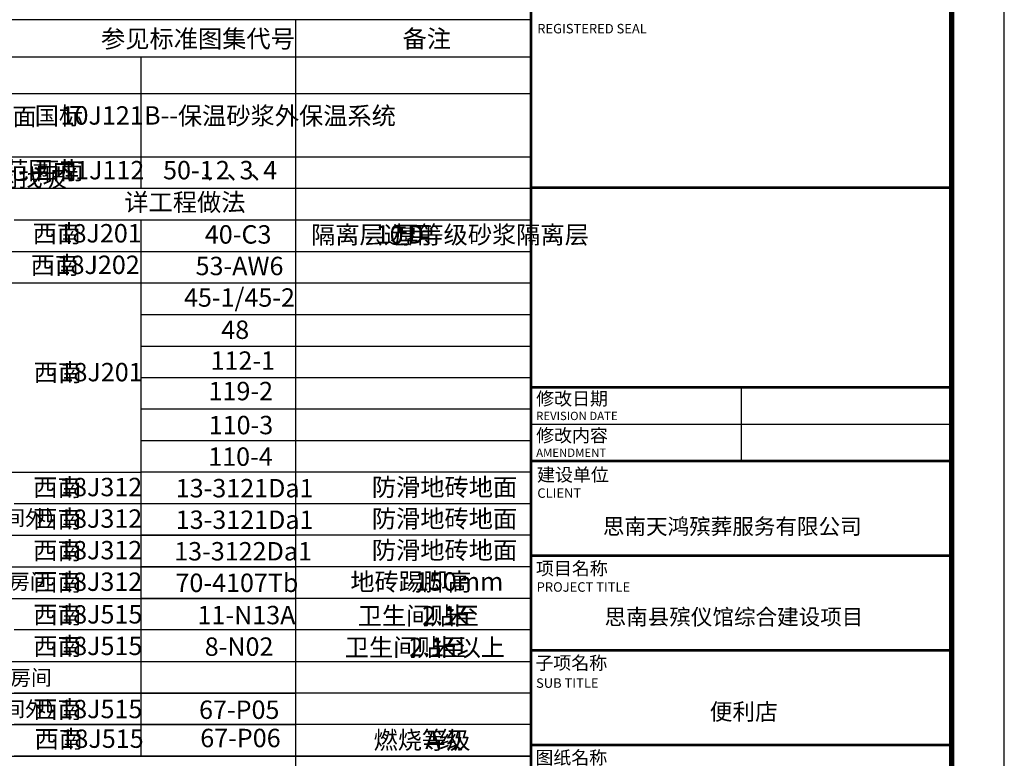
# Model space of a CAD drawing. Extents: x -50669 to 312420, y -282417 to 398257.
# Drawn here: x 98530 to 117247, y -4762 to 9284 of the extents above; entities that cross this region are included whole.
import ezdxf

# ---------------------------------------------------------------- set-up
doc = ezdxf.new("R2010")
doc.units = 0
doc.header["$LTSCALE"] = 1000
doc.header["$MEASUREMENT"] = 0
for name, color, linetype in [('DIM_SYMB', 3, 'Continuous'), ('K', 130, 'Continuous'), ('PUB-TITLE', 4, 'Continuous'), ('PUB_TEXT', 7, 'Continuous'), ('PUB_TITLE', 4, 'Continuous')]:
    doc.layers.add(name, color=color, linetype=linetype)
doc.styles.add('_TCH_DIM', font='SIMPLEX', dxfattribs={"bigfont": 'GBCBIG'})
doc.styles.add('HT', font='simhei.ttf', dxfattribs={"height": 300})
doc.styles.get("Standard").update_dxf_attribs({"font": 'gbenor.shx', "bigfont": 'gbcbig.shx'})
doc.styles.add('Z-ST', font='txt')
doc.styles.add('宋体', font='txt')

# ---------------------------------------------------------------- blocks, each defined once
blk = doc.blocks.new('签字栏88888')
for p, q in [((-4000, 1800), (-4000, 400)), ((-8000, 1100), (0, 1100)), ((-4000, -8500), (-4000, -15500)), ((-8000, -12700), (0, -12700)), ((-8000, -13400), (0, -13400)), ((-8000, -14800), (0, -14800))]:
    blk.add_line(p, q)
at = {"const_width": 50}
for points in [[(-8000, 1800), (0, 1800)], [(-8000, 400), (0, 400)], [(-8000, -1400), (0, -1400)], [(-8000, -3200), (0, -3200)], [(-8000, -5000), (0, -5000)], [(-8000, -8500), (0, -8500)], [(-8000, -14100), (0, -14100)]]:
    blk.add_lwpolyline(points, dxfattribs=at)
at = {"layer": 'PUB-TITLE', "style": 'Z-ST'}
for s, height, p in [('修改日期', 250, (-7900, 1460)), ('REVISION DATE', 158.86, (-7900, 1177)), ('修改内容', 250, (-7900, 760)), ('AMENDMENT', 158.9, (-7900, 477)), ('CLIENT', 180.5, (-7877, -301)), ('PROJECT TITLE', 180.52, (-7890, -2087)), ('SUB TITLE', 180.5, (-7901, -3914)), ('DRAWING TITLE', 180.52, (-7901, -5714)), ('DESIGN STAGE', 158.86, (-3900, -13323)), ('比例', 250, (-7900, -13740)), ('日期', 250, (-3900, -13740)), ('SCALE', 158.9, (-7900, -14023)), ('DATE', 158.9, (-3900, -14023)), ('工程编号', 250, (-7900, -14440)), ('图号', 250, (-3900, -14440)), ('PROJECT NO.', 158.86, (-7900, -14723)), ('DRAWING NO.', 158.86, (-3900, -14723)), ('规格', 250, (-7900, -15140)), ('版本', 250, (-3900, -15140)), ('DWG.SIZE', 158.9, (-7900, -15423)), ('VERSION', 158.9, (-3900, -15423))]:
    blk.add_text(s, height=height, dxfattribs=at).set_placement(p)
at = {"layer": 'PUB-TITLE', "style": 'HT', "width": 1}
for s, p in [('建设单位', (-7882, 13)), ('项目名称', (-7903, -1769)), ('子项名称', (-7914, -3566)), ('图纸名称', (-7914, -5366))]:
    blk.add_text(s, height=250, dxfattribs=at).set_placement(p)
blk = doc.blocks.new('A$C4DD628AA')
at = {"const_width": 50}
for points in [[(25, 40000), (25, 0)], [(25, 21100), (8025, 21100)]]:
    blk.add_lwpolyline(points, dxfattribs=at)
blk.add_blockref('签字栏88888', (8025, 15500))
at = {"layer": 'PUB-TITLE', "style": 'Z-ST'}
blk.add_text('REGISTERED SEAL', height=180.52, dxfattribs=at).set_placement((146, 24031))
at = {"layer": 'PUB-TITLE', "color": 1, "style": 'HT'}
for s, p in [('思南天鸿殡葬服务有限公司', (1395, 14505)), ('思南县殡仪馆综合建设项目', (1427, 12784))]:
    blk.add_text(s, height=300.42, dxfattribs=at).set_placement(p)

msp = doc.modelspace()

# ---------------------------------------------------------------- linework, layer by layer
at = {"layer": 'PUB_TEXT', "color": 4}
msp.add_line((108246.9, 9278.4), (85037.1, 9278.4), dxfattribs=at)
at = {"layer": 'PUB_TEXT', "color": 2}
for points in [[(103775.2, 9278.4), (103775.2, -8921.6)], [(85037.1, 8578.4), (108246.9, 8578.4)], [(86629.6, 7878.4), (108246.9, 7878.4)], [(98426.6, 5478.4), (108246.9, 5478.4)], [(85037.1, 678.4), (100829.6, 678.4)], [(108246.9, 678.4), (100829.6, 678.4)], [(85037.1, -1121.6), (103775.2, -1121.6)], [(108246.9, -1121.6), (103775.2, -1121.6)], [(85037.1, -4721.6), (108246.9, -4721.6)], [(108246.9, -4721.6), (100829.6, -4721.6)]]:
    msp.add_lwpolyline(points, dxfattribs=at)
at = {"layer": 'PUB_TEXT', "color": 251}
for points in [[(100829.6, 8578.4), (100829.6, 6078.4)], [(90037.1, 6678.4), (108246.9, 6678.4)], [(90037.1, 6078.4), (108246.9, 6078.4)], [(100829.6, 5478.4), (100829.6, -4721.6)], [(90037.1, 4878.4), (103775.2, 4878.4)], [(103775.2, 4878.4), (108246.9, 4878.4)], [(90037.1, 4278.4), (103775.2, 4278.4)], [(103775.2, 4278.4), (108246.9, 4278.4)], [(100829.6, 3678.4), (103775.2, 3678.4)], [(103775.2, 3678.4), (108246.9, 3678.4)], [(100829.6, 3078.4), (108246.9, 3078.4)], [(100829.6, 2478.4), (108246.9, 2478.4)], [(108246.9, 1878.4), (100829.6, 1878.4)], [(108246.9, 1278.4), (100829.6, 1278.4)], [(90037.1, 678.4), (100829.6, 678.4)], [(108246.9, 678.4), (100829.6, 678.4)], [(108246.9, 78.4), (98426.6, 78.4)], [(108246.9, 78.4), (100829.6, 78.4)], [(90037.1, -521.6), (103775.2, -521.6)], [(108246.9, -521.6), (100829.6, -521.6)], [(108246.9, -521.6), (103775.2, -521.6)], [(86629.6, -1121.6), (100829.6, -1121.6)], [(90037.1, -1121.6), (100829.6, -1121.6)], [(100829.6, -1121.6), (100829.6, -3521.6)], [(108246.9, -1121.6), (100829.6, -1121.6)], [(108246.9, -1121.6), (100829.6, -1121.6)], [(108246.9, -1121.6), (100829.6, -1121.6)], [(108246.9, -1121.6), (100829.6, -1121.6)], [(108246.9, -1121.6), (100829.6, -1121.6)], [(86629.6, -1721.6), (100829.6, -1721.6)], [(90037.1, -1721.6), (103775.2, -1721.6)], [(108246.9, -1721.6), (100829.6, -1721.6)], [(108246.9, -1721.6), (100829.6, -1721.6)], [(108246.9, -1721.6), (103775.2, -1721.6)], [(108246.9, -2321.6), (98426.6, -2321.6)], [(108246.9, -2321.6), (100829.6, -2321.6)], [(90037.1, -2921.6), (108246.9, -2921.6)], [(86629.6, -3521.6), (103775.2, -3521.6)], [(108246.9, -3521.6), (98426.6, -3521.6)], [(108246.9, -3521.6), (98426.6, -3521.6)], [(108246.9, -3521.6), (100829.6, -3521.6)], [(108246.9, -3521.6), (100829.6, -3521.6)], [(108246.9, -3521.6), (100829.6, -3521.6)], [(108246.9, -3521.6), (103775.2, -3521.6)], [(108246.9, -3521.6), (103775.2, -3521.6)], [(90037.1, -4121.6), (103775.2, -4121.6)], [(108246.9, -4121.6), (98426.6, -4121.6)], [(108246.9, -4121.6), (98426.6, -4121.6)], [(108246.9, -4721.6), (98426.6, -4721.6)], [(108246.9, -4721.6), (100829.6, -4721.6)], [(108246.9, -4721.6), (103775.2, -4721.6)]]:
    msp.add_lwpolyline(points, dxfattribs=at)
at = {"layer": 'PUB_TITLE'}
msp.add_lwpolyline([(42946.9, -16007.5), (117246.9, -16007.5), (117246.9, 25992.5), (42946.9, 25992.5)], close=True, dxfattribs=at)
at = {"layer": 'PUB_TITLE', "const_width": 100}
msp.add_lwpolyline([(45446.9, -15007.5), (116246.9, -15007.5), (116246.9, 24992.5), (45446.9, 24992.5)], close=True, dxfattribs=at)

# ---------------------------------------------------------------- block references
at = {"layer": 'K'}
msp.add_blockref('A$C4DD628AA', (108221.9, -15007.5), dxfattribs=at)

# ---------------------------------------------------------------- texts
at = {"layer": 'DIM_SYMB', "color": 1, "style": '宋体'}
msp.add_text('便利店', height=315.79, dxfattribs=at).set_placement((111647.3, -4033.7))
at = {"layer": 'PUB_TEXT', "color": 2}
for s, height, p in [('参见标准图集代号', 337.59, (100076.5, 8753.4)), ('备注', 337.59, (105808.1, 8753.4)), ('国标', 337.59, (98815.3, 7288.4)), ('保温砂浆外保温系统', 337.59, (101536.5, 7288.4)), ('外墙、柱、梁内表面', 337.59, (94706.7, 7272.2)), ('10J121', 350, (99306.8, 7288.4)), ('B--', 350, (100894.8, 7288.4)), ('室外地面以上一米范围内', 337.589, (94549.4, 6247.9)), ('西南', 337.59, (98827.1, 6247.9)), ('11J112', 350, (99318.6, 6247.9)), ('50-1', 350, (101255.5, 6247.9)), ('2', 350, (102259.6, 6247.9)), ('3', 350, (102709.5, 6247.9)), ('4', 350, (103159.4, 6247.9)), ('、', 337.6, (102013.8, 6247.9)), ('、', 337.6, (102463.8, 6247.9)), ('、', 337.6, (102913.7, 6247.9)), ('详工程做法', 337.59, (100518.9, 5643.1)), ('西南', 337.59, (98777.6, 5047.9)), ('18J201', 350, (99269, 5047.9)), ('40-C3', 350, (102049.8, 5025.6)), ('隔离层选用', 337.59, (104068.3, 5025.6)), ('10', 350, (105297, 5025.6)), ('厚', 337.6, (105647, 5025.6)), ('D', 350, (105892.8, 5025.6)), ('等级砂浆隔离层', 337.59, (106126.1, 5025.6)), ('西南', 337.59, (98739.6, 4447.9)), ('18J202', 350, (99231.1, 4447.9)), ('53-AW6', 350, (101873.6, 4425.6)), ('45-1/45-2', 350, (101653.4, 3825.6)), ('48', 350, (102362.1, 3212.9)), ('112-1', 350, (102158, 2625.9)), ('西南', 337.59, (98795.6, 2407)), ('18J201', 350, (99287, 2407)), ('119-2', 350, (102119.5, 2046.7)), ('110-3', 350, (102122.8, 1400.2)), ('110-4', 350, (102114.2, 800.2)), ('西南', 337.59, (98786.8, 221.7)), ('18J312', 350, (99278.3, 221.7)), ('防滑地砖地面', 337.59, (105223.8, 225.6)), ('13-3121Da1', 350, (101496.1, 200.2)), ('所有房间（除卫生间外）', 289.362, (95078.6, -334.4)), ('西南', 337.59, (98786.8, -378.3)), ('防滑地砖地面', 337.59, (105223.8, -374.4)), ('18J312', 350, (99278.3, -378.3)), ('13-3121Da1', 350, (101496.1, -399.8)), ('西南', 337.59, (98786.8, -978.3)), ('18J312', 350, (99278.3, -978.3)), ('13-3122Da1', 350, (101466.9, -999.8)), ('防滑地砖地面', 337.59, (105223.8, -974.4)), ('卫生间以外的所有房间', 289.36, (95170.2, -1544.7)), ('西南', 337.59, (98786.8, -1578.3)), ('18J312', 350, (99278.3, -1578.3)), ('70-4107Tb', 350, (101490.8, -1599.8)), ('地砖踢脚高', 337.59, (104815.8, -1574.4)), ('150mm', 350, (106044.5, -1574.4)), ('西南', 337.59, (98789.5, -2199.1)), ('18J515', 350, (99281, -2199.1)), ('11-N13A', 350, (101910.1, -2212.9)), ('卫生间贴至', 337.59, (104953.7, -2220.3)), ('2.1', 350, (106182.4, -2220.3)), ('米', 337.6, (106619.9, -2220.3)), ('西南', 337.59, (98789.5, -2799.1)), ('18J515', 350, (99281, -2799.1)), ('8-N02', 350, (102047.1, -2812.9)), ('卫生间贴至', 337.59, (104707.9, -2820.3)), ('2.1', 350, (105936.7, -2820.3)), ('米以上', 337.59, (106374.2, -2820.3)), ('卫生间以外的所有房间', 289.36, (95191.7, -3371.4)), ('所有房间（除卫生间外）', 289.362, (95078.6, -3969.8)), ('西南', 337.59, (98789.5, -3999.1)), ('18J515', 350, (99281, -3999.1)), ('67-P05', 350, (101939, -4012.9)), ('西南', 337.59, (98813.9, -4563.4)), ('18J515', 350, (99305.4, -4563.4)), ('67-P06', 350, (101962.3, -4550.7)), ('燃烧等级', 337.59, (105255.9, -4584.4)), ('A', 350, (106238.9, -4584.4)), ('级', 337.6, (106501.4, -4584.4))]:
    msp.add_text(s, height=height, dxfattribs=at).set_placement(p)
at = {"layer": 'PUB_TEXT', "style": '_TCH_DIM'}
msp.add_text('、在门窗洞顶、砼雨蓬、女儿墙、阳台等外墙面突出部位都须设置滴水线，外门窗与门窗洞口之间的缝隙填塞发泡聚氨酯，女儿墙顶、阳台挡板顶等室外竖壁顶面向内找坡', height=337.589, dxfattribs=at).set_placement((64883.2, 6108.3))

doc.saveas('drawing.dxf')
